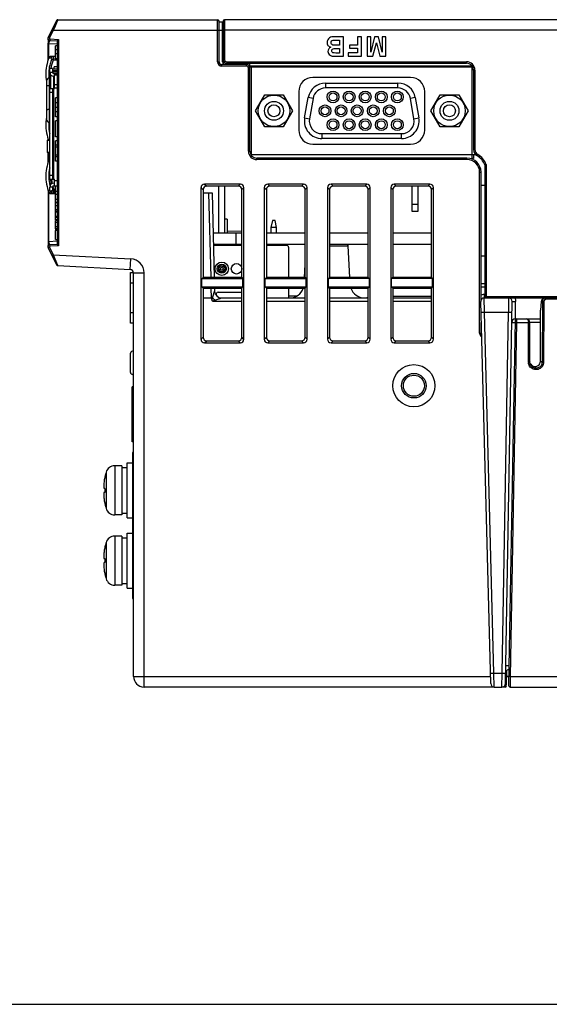
# Model space of a CAD drawing. Units: millimetres. Extents: x 285 to 860, y 229 to 920.
# Drawn here: x 440 to 516, y 229 to 370 of the extents above; entities that cross this region are included whole.
import ezdxf

# ---------------------------------------------------------------- set-up
doc = ezdxf.new("R2010")
doc.units = ezdxf.units.MM
doc.header["$LTSCALE"] = 6
doc.layers.get('0').update_dxf_attribs({"linetype": 'CONTINUOUS'})

msp = doc.modelspace()

# ---------------------------------------------------------------- linework, layer by layer
for p, q in [((445.38, 369.5), (444.17, 367.1)), ((445.36, 369.17), (445.06, 368.46)), ((445.55, 369.61), (445.36, 369.17)), ((445.55, 369.61), (468.3, 369.61)), ((468.3, 363.62), (468.3, 369.61)), ((468.5, 363.62), (468.5, 369.41)), ((468.5, 369.31), (469, 369.31)), ((469, 363.62), (469, 369.31)), ((469.09, 369.41), (469.09, 363.92)), ((469.29, 369.61), (469.29, 363.92)), ((647.58, 369.61), (469.29, 369.61)), ((444.9, 368.11), (444.35, 367.01)), ((444.9, 368.11), (444.73, 368.2)), ((445.06, 368.46), (444.9, 368.11)), ((444.9, 368.11), (468.5, 368.11)), ((468.5, 368.11), (469, 368.11)), ((647.16, 368.11), (469, 368.11)), ((469, 368.06), (469.09, 368.06)), ((469, 367.56), (469.09, 367.56)), ((444.14, 366.97), (444.14, 366.92)), ((444.14, 366.81), (444.15, 366.76)), ((444.15, 366.57), (444.16, 366.49)), ((444.16, 363.88), (444.16, 366.25)), ((444.35, 367.01), (444.17, 367.1)), ((444.27, 364.2), (444.27, 366.17)), ((445.43, 366.11), (444.27, 366.17)), ((444.44, 366.87), (444.43, 366.67)), ((444.43, 366.67), (445.43, 366.61)), ((444.44, 366.87), (445.63, 366.8)), ((445.23, 363.92), (445.23, 365.87)), ((445.43, 365.87), (445.23, 365.87)), ((445.43, 366.61), (445.63, 366.8)), ((445.43, 366.61), (445.43, 337.61)), ((445.63, 366.8), (445.63, 337.42)), ((469, 366.31), (469.09, 366.31)), ((469, 366.21), (469.09, 366.21)), ((485.12, 366.72), (485.64, 366.72)), ((485.64, 365.97), (485.19, 365.97)), ((486.2, 367.18), (485.26, 367.18)), ((485.64, 366.72), (485.64, 365.97)), ((486.2, 364.41), (486.2, 367.18)), ((487.06, 366.01), (487.06, 365.54)), ((488.23, 366.01), (487.06, 366.01)), ((488.23, 367.18), (488.23, 366.01)), ((488.79, 367.18), (488.23, 367.18)), ((488.79, 364.41), (488.79, 367.18)), ((489.57, 367.18), (489.57, 364.41)), ((490.09, 367.18), (489.57, 367.18)), ((490.64, 367.18), (490.09, 365)), ((490.09, 365), (490.09, 367.18)), ((490.41, 364.41), (490.9, 366.3)), ((491.18, 367.18), (490.64, 367.18)), ((490.9, 366.3), (491.4, 364.41)), ((491.72, 365), (491.18, 367.18)), ((491.72, 367.18), (491.72, 365)), ((492.24, 367.18), (491.72, 367.18)), ((492.24, 364.41), (492.24, 367.18)), ((445.43, 365.32), (445.23, 365.32)), ((445.43, 364.76), (445.23, 364.76)), ((469.09, 364.61), (469, 364.61)), ((485.27, 365.51), (485.64, 365.51)), ((485.64, 364.87), (485.32, 364.87)), ((485.64, 365.51), (485.64, 364.87)), ((486.88, 364.88), (486.88, 364.41)), ((488.23, 364.88), (486.88, 364.88)), ((487.06, 365.54), (488.23, 365.54)), ((488.23, 365.54), (488.23, 364.88)), ((444.27, 364.18), (444.19, 363.97)), ((444.27, 364.18), (444.35, 364.18)), ((444.42, 364.18), (444.44, 364.18)), ((445.23, 364.39), (444.54, 364.37)), ((444.89, 363.88), (445.43, 363.89)), ((445.04, 363.88), (445.43, 363.89)), ((445.43, 364.04), (445.23, 364.04)), ((445.43, 363.92), (445.23, 363.92)), ((468.3, 363.62), (468.5, 363.62)), ((468.9, 363.02), (468.9, 363.22)), ((472.39, 363.22), (468.9, 363.22)), ((469.29, 363.92), (469.09, 363.92)), ((469.59, 363.62), (469.59, 363.42)), ((469.59, 363.62), (503.74, 363.62)), ((469.59, 363.42), (503.74, 363.42)), ((472.39, 363.02), (472.39, 363.22)), ((472.89, 362.91), (472.89, 363.42)), ((485.09, 364.41), (486.2, 364.41)), ((486.88, 364.41), (488.79, 364.41)), ((489.57, 364.41), (490.41, 364.41)), ((491.4, 364.41), (492.24, 364.41)), ((503.74, 363.42), (503.74, 363.62)), ((444.34, 354.51), (444.34, 361.81)), ((444.5, 361.81), (444.34, 361.81)), ((444.39, 362.16), (444.39, 362.66)), ((444.79, 362.66), (444.39, 362.66)), ((444.39, 362.16), (444.79, 362.16)), ((444.49, 361.83), (444.49, 361.81)), ((444.49, 361.81), (444.49, 359.81)), ((444.79, 362.66), (444.79, 362.16)), ((444.79, 362.61), (445.43, 362.61)), ((444.79, 362.36), (445.43, 362.36)), ((444.79, 362.31), (445.43, 362.31)), ((444.79, 362.21), (445.43, 362.21)), ((444.99, 361.96), (445.43, 361.96)), ((445.02, 362.61), (445.02, 362.91)), ((445.43, 362.91), (445.02, 362.91)), ((445.02, 362.31), (445.02, 362.36)), ((445.09, 359.81), (445.09, 361.96)), ((445.09, 361.78), (445.43, 361.78)), ((472.39, 363.02), (468.9, 363.02)), ((472.69, 350.91), (472.69, 362.72)), ((472.69, 362.72), (472.89, 362.72)), ((504.55, 363.01), (472.8, 363.01)), ((472.8, 363.01), (504.55, 363.01)), ((472.85, 362.91), (504.61, 362.91)), ((472.89, 350.91), (472.89, 362.72)), ((473.09, 362.91), (473.09, 350.31)), ((474.08, 362.91), (474.08, 363.01)), ((474.82, 363.01), (474.82, 362.92)), ((474.88, 362.92), (502.74, 362.92)), ((475.57, 362.92), (475.57, 363.01)), ((476.62, 362.92), (476.62, 363.01)), ((477.07, 363.01), (477.07, 362.92)), ((477.82, 362.92), (477.82, 363.01)), ((478.66, 362.92), (478.66, 363.01)), ((479.16, 362.92), (479.16, 363.01)), ((479.96, 362.92), (479.96, 363.01)), ((480.46, 362.92), (480.46, 363.01)), ((483, 362.91), (483, 363.01)), ((483.29, 363.01), (483.29, 362.92)), ((483.89, 362.92), (483.89, 363.01)), ((484.43, 363.01), (484.43, 362.92)), ((485.03, 362.92), (485.03, 363.01)), ((485.58, 363.01), (485.58, 362.92)), ((486.18, 362.92), (486.18, 363.01)), ((486.72, 363.01), (486.72, 362.92)), ((487.32, 362.92), (487.32, 363.01)), ((487.87, 363.01), (487.87, 362.92)), ((488.47, 362.92), (488.47, 363.01)), ((489.01, 363.01), (489.01, 362.92)), ((489.61, 362.92), (489.61, 363.01)), ((490.09, 363.01), (490.09, 362.91)), ((490.16, 363.01), (490.16, 362.92)), ((490.76, 362.92), (490.76, 363.01)), ((491.3, 363.01), (491.3, 362.92)), ((491.9, 362.92), (491.9, 363.01)), ((492.45, 363.01), (492.45, 362.92)), ((493.05, 362.92), (493.05, 363.01)), ((493.59, 363.01), (493.59, 362.92)), ((494.19, 362.92), (494.19, 363.01)), ((495.99, 363.01), (495.99, 362.91)), ((496.79, 363.01), (496.79, 362.91)), ((499.81, 362.92), (499.81, 363.01)), ((500.56, 363.01), (500.56, 362.92)), ((502.06, 362.92), (502.06, 363.01)), ((502.81, 363.01), (502.81, 362.92)), ((504.54, 349.77), (504.54, 362.91)), ((504.74, 362.42), (504.74, 351.12)), ((504.74, 362.42), (504.94, 362.42)), ((504.94, 362.42), (504.94, 351.12)), ((443.92, 360.28), (443.92, 359.68)), ((443.94, 360.28), (443.92, 360.28)), ((443.94, 360.91), (443.94, 355.41)), ((444.99, 359.81), (444.99, 361.56)), ((445.09, 361.56), (444.99, 361.56)), ((445.43, 360.35), (445.09, 360.35)), ((495.78, 361.39), (481.85, 361.39)), ((483.66, 360.59), (483.66, 359.89)), ((483.66, 360.59), (493.97, 360.59)), ((493.97, 359.89), (493.97, 360.59)), ((443.94, 359.68), (443.92, 359.68)), ((444.34, 359.66), (444.39, 359.66)), ((444.39, 346.91), (444.39, 359.81)), ((444.39, 359.81), (445.09, 359.81)), ((444.39, 359.31), (444.79, 359.31)), ((444.79, 359.81), (444.79, 346.91)), ((444.99, 346.91), (444.99, 359.81)), ((445.09, 359.93), (445.43, 359.93)), ((473.67, 356.64), (475, 358.93)), ((475, 358.93), (477.65, 358.93)), ((477.65, 358.93), (478.97, 356.64)), ((479.85, 359.39), (479.85, 353.89)), ((493.97, 359.89), (483.66, 359.89)), ((497.78, 353.89), (497.78, 359.39)), ((498.66, 356.64), (499.99, 358.93)), ((499.99, 358.93), (502.64, 358.93)), ((502.64, 358.93), (503.96, 356.64)), ((445.23, 355.78), (445.23, 358.47)), ((445.43, 358.47), (445.23, 358.47)), ((445.43, 357.77), (445.23, 357.77)), ((480.69, 355.62), (481.2, 358.52)), ((481.89, 358.4), (481.2, 358.52)), ((481.89, 358.4), (481.38, 355.5)), ((496.43, 358.52), (495.74, 358.4)), ((496.25, 355.5), (495.74, 358.4)), ((496.43, 358.52), (496.94, 355.62)), ((443.92, 356.64), (443.92, 355.99)), ((443.92, 356.64), (443.94, 356.64)), ((444.39, 356.66), (444.34, 356.66)), ((445.43, 357.13), (445.23, 357.13)), ((445.43, 356.48), (445.23, 356.48)), ((475, 354.34), (473.67, 356.64)), ((478.97, 356.64), (477.65, 354.34)), ((499.99, 354.34), (498.66, 356.64)), ((503.96, 356.64), (502.64, 354.34)), ((443.94, 355.72), (443.89, 355.4)), ((443.92, 355.99), (443.94, 355.99)), ((444.26, 355.02), (444.26, 355.02)), ((445.43, 355.78), (445.23, 355.78)), ((445.23, 352.92), (445.23, 355.22)), ((445.43, 355.22), (445.23, 355.22)), ((480.69, 355.62), (481.38, 355.5)), ((496.25, 355.5), (496.94, 355.62)), ((444.34, 354.51), (444.39, 354.51)), ((477.65, 354.34), (475, 354.34)), ((483.15, 353.39), (483.15, 352.69)), ((483.15, 353.39), (494.48, 353.39)), ((494.48, 352.69), (494.48, 353.39)), ((502.64, 354.34), (499.99, 354.34)), ((444.04, 352.44), (444.04, 350.69)), ((444.04, 352.44), (444.39, 352.44)), ((444.16, 352.44), (444.16, 352.65)), ((445.43, 352.92), (445.23, 352.92)), ((445.23, 349.46), (445.23, 352.38)), ((445.43, 352.38), (445.23, 352.38)), ((481.85, 351.89), (495.78, 351.89)), ((494.48, 352.69), (483.15, 352.69)), ((444.39, 350.69), (444.04, 350.69)), ((444.16, 349.28), (444.16, 350.69)), ((444.27, 349.6), (444.27, 350.69)), ((445.43, 351.74), (445.23, 351.74)), ((445.43, 351.49), (445.23, 351.49)), ((472.69, 350.91), (472.89, 350.91)), ((504.74, 351.12), (504.94, 351.12)), ((505.22, 350.26), (505.33, 350.44)), ((444.27, 349.58), (444.35, 349.58)), ((444.35, 349.58), (444.39, 349.58)), ((445.43, 350.33), (445.23, 350.33)), ((445.43, 350.09), (445.23, 350.09)), ((445.43, 349.46), (445.23, 349.46)), ((473.03, 350.41), (505.03, 350.41)), ((473.89, 349.71), (473.89, 349.91)), ((503.8, 349.91), (473.89, 349.91)), ((503.8, 349.71), (473.89, 349.71)), ((503.8, 349.71), (503.8, 349.91)), ((504.74, 349.87), (504.54, 349.87)), ((504.74, 350.41), (504.74, 349.87)), ((505.6, 325.01), (505.6, 347.91)), ((505.6, 347.91), (505.8, 347.91)), ((505.8, 329.5), (505.8, 347.91)), ((506.34, 348.95), (506.34, 330.21)), ((506.54, 348.99), (506.54, 330.01)), ((444.79, 347.41), (444.39, 347.41)), ((444.39, 346.91), (445.09, 346.91)), ((444.99, 346.36), (445.09, 346.36)), ((445.09, 345.96), (445.09, 346.91)), ((445.43, 346.66), (445.09, 346.66)), ((466.43, 346.21), (466.74, 345.91)), ((471.53, 346.21), (466.43, 346.21)), ((444.37, 345.05), (444.27, 345.05)), ((444.27, 338.05), (444.27, 345.03)), ((444.41, 345.05), (444.37, 345.05)), ((444.39, 345.26), (444.39, 345.76)), ((444.79, 345.76), (444.39, 345.76)), ((444.39, 345.26), (444.79, 345.26)), ((444.42, 345.05), (444.41, 345.05)), ((444.54, 344.86), (445.22, 344.84)), ((444.66, 345.26), (444.67, 345.26)), ((444.79, 345.76), (444.79, 345.26)), ((445.23, 345.34), (444.89, 345.35)), ((444.99, 345.96), (445.43, 345.96)), ((445.23, 345.34), (445.04, 345.35)), ((445.23, 345.14), (445.23, 345.96)), ((445.43, 345.14), (445.23, 345.14)), ((445.23, 344.8), (445.23, 345.08)), ((465.93, 345.72), (465.93, 324.11)), ((465.93, 345.72), (466.24, 345.42)), ((466.24, 345.42), (466.24, 332.91)), ((466.24, 344.96), (467.5, 344.96)), ((471.24, 345.91), (466.74, 345.91)), ((467, 344.96), (467.32, 332.91)), ((467.5, 344.96), (467.82, 332.91)), ((468.49, 339.21), (468.49, 345.91)), ((469.29, 345.91), (469.29, 339.21)), ((471.53, 346.21), (471.24, 345.91)), ((472.03, 345.71), (471.74, 345.42)), ((471.74, 332.91), (471.74, 345.42)), ((472.03, 324.11), (472.03, 345.71)), ((474.94, 345.71), (474.94, 324.11)), ((474.94, 345.71), (475.24, 345.42)), ((475.24, 345.42), (475.24, 332.91)), ((475.43, 346.21), (475.74, 345.91)), ((480.53, 346.21), (475.43, 346.21)), ((480.24, 345.91), (475.74, 345.91)), ((480.53, 346.21), (480.24, 345.91)), ((481.03, 345.71), (480.74, 345.42)), ((480.74, 332.91), (480.74, 345.42)), ((481.03, 324.12), (481.03, 345.71)), ((483.94, 345.71), (483.94, 324.12)), ((483.94, 345.71), (484.24, 345.42)), ((484.24, 345.42), (484.24, 332.91)), ((484.44, 346.2), (484.74, 345.91)), ((489.53, 346.2), (484.44, 346.2)), ((489.24, 345.91), (484.74, 345.91)), ((489.53, 346.2), (489.24, 345.91)), ((490.02, 345.71), (489.74, 345.42)), ((489.74, 332.91), (489.74, 345.42)), ((490.02, 324.12), (490.02, 345.71)), ((492.95, 345.71), (492.95, 324.12)), ((492.95, 345.71), (493.24, 345.42)), ((493.24, 345.42), (493.24, 332.91)), ((493.44, 346.2), (493.74, 345.91)), ((498.52, 346.2), (493.44, 346.2)), ((498.24, 345.91), (493.74, 345.91)), ((495.99, 342.32), (495.99, 345.91)), ((496.79, 345.91), (496.79, 342.32)), ((498.52, 346.2), (498.24, 345.91)), ((499.02, 345.7), (498.74, 345.42)), ((498.74, 332.91), (498.74, 345.42)), ((499.02, 324.12), (499.02, 345.7)), ((506.34, 346.01), (505.8, 346.01)), ((445.23, 343.13), (445.23, 344.74)), ((445.43, 344.74), (445.23, 344.74)), ((445.43, 344.02), (445.23, 344.02)), ((445.43, 343.6), (445.23, 343.6)), ((445.43, 343.54), (445.23, 343.54)), ((445.23, 341.14), (445.23, 343.12)), ((445.43, 343.12), (445.23, 343.12)), ((445.43, 342.53), (445.23, 342.53)), ((445.43, 342.33), (445.23, 342.33)), ((445.43, 342.19), (445.23, 342.19)), ((496.79, 343.31), (495.99, 343.31)), ((496.79, 342.31), (495.99, 342.31)), ((445.43, 341.1), (445.22, 341.1)), ((445.43, 341.59), (445.23, 341.59)), ((445.43, 341.46), (445.23, 341.46)), ((445.43, 341.14), (445.23, 341.14)), ((445.23, 339.82), (445.23, 341.03)), ((445.43, 341.03), (445.23, 341.03)), ((445.43, 340.72), (445.23, 340.72)), ((469.64, 341.21), (469.29, 341.21)), ((469.64, 341.21), (469.68, 339.21)), ((476.09, 341.01), (475.89, 340.01)), ((476.49, 341.01), (476.09, 341.01)), ((476.69, 340.01), (476.49, 341.01)), ((445.43, 340.13), (445.23, 340.13)), ((445.43, 339.82), (445.23, 339.82)), ((445.23, 338.3), (445.23, 339.62)), ((445.43, 339.62), (445.23, 339.62)), ((445.43, 339.61), (445.23, 339.61)), ((445.27, 339.62), (445.27, 339.82)), ((445.43, 339.79), (445.27, 339.79)), ((471.74, 339.21), (467.65, 339.21)), ((471.74, 339.48), (469.67, 339.51)), ((470.89, 339.21), (470.89, 337.61)), ((480.74, 339.21), (475.24, 339.21)), ((475.89, 340.01), (475.89, 339.21)), ((476.69, 340.01), (475.89, 340.01)), ((476.69, 339.21), (476.69, 340.01)), ((489.74, 339.21), (484.24, 339.21)), ((498.74, 339.21), (493.24, 339.21)), ((444.27, 338.05), (445.43, 338.11)), ((445.23, 338.3), (445.43, 338.3)), ((444.15, 337.53), (444.15, 337.47)), ((444.35, 337.22), (444.17, 337.13)), ((444.17, 337.13), (445.38, 334.72)), ((444.35, 337.22), (444.89, 336.14)), ((445.43, 337.61), (444.43, 337.56)), ((444.44, 337.36), (444.43, 337.56)), ((445.63, 337.42), (444.44, 337.36)), ((445.43, 337.61), (445.63, 337.42)), ((471.74, 337.61), (467.69, 337.61)), ((467.69, 337.51), (471.74, 337.51)), ((467.92, 337.61), (467.92, 337.51)), ((469.67, 337.61), (469.67, 337.51)), ((480.74, 337.61), (475.24, 337.61)), ((475.24, 337.51), (478.09, 337.51)), ((475.89, 337.61), (475.89, 337.51)), ((476.69, 337.51), (476.69, 337.61)), ((478.39, 337.21), (478.39, 332.91)), ((489.74, 337.61), (484.24, 337.61)), ((484.24, 337.42), (486.9, 337.42)), ((487.14, 332.91), (486.9, 337.42)), ((498.74, 337.61), (493.24, 337.61)), ((444.89, 336.14), (444.71, 336.05)), ((444.89, 336.14), (455.94, 335.57)), ((444.89, 336.14), (445.04, 335.8)), ((445.04, 335.8), (445.37, 335.02)), ((445.37, 335.02), (445.55, 334.61)), ((455.86, 334.07), (455.94, 335.57)), ((505.8, 336.01), (506.34, 336.01)), ((445.55, 334.61), (455.86, 334.07)), ((455.89, 326.41), (455.89, 333.61)), ((455.89, 333.61), (456.33, 333.61)), ((480.65, 332.92), (480.74, 334.75)), ((456.33, 276.11), (456.33, 333.57)), ((456.33, 333.57), (457.83, 333.57)), ((457.83, 274.61), (457.83, 333.57)), ((466.24, 332.91), (466.06, 332.74)), ((466.06, 331.59), (466.06, 332.74)), ((471.91, 332.74), (466.06, 332.74)), ((471.74, 332.91), (466.24, 332.91)), ((471.74, 332.91), (471.91, 332.74)), ((471.91, 331.59), (471.91, 332.74)), ((475.24, 332.91), (475.06, 332.74)), ((475.06, 331.59), (475.06, 332.74)), ((480.91, 332.74), (475.06, 332.74)), ((480.74, 332.91), (475.24, 332.91)), ((480.74, 332.91), (480.91, 332.74)), ((480.91, 331.58), (480.91, 332.74)), ((484.24, 332.91), (484.07, 332.74)), ((489.9, 332.75), (484.07, 332.74)), ((484.07, 331.58), (484.07, 332.74)), ((489.74, 332.91), (484.24, 332.91)), ((489.74, 332.91), (489.9, 332.75)), ((489.9, 331.58), (489.9, 332.75)), ((493.24, 332.91), (493.07, 332.75)), ((493.07, 331.58), (493.07, 332.75)), ((498.9, 332.75), (493.07, 332.75)), ((498.74, 332.91), (493.24, 332.91)), ((498.74, 332.91), (498.9, 332.75)), ((498.9, 331.58), (498.9, 332.75)), ((456.33, 332.11), (455.89, 332.11)), ((466.24, 331.41), (466.06, 331.59)), ((466.06, 331.59), (471.91, 331.59)), ((466.24, 331.41), (466.24, 324.41)), ((466.24, 331.41), (471.74, 331.41)), ((467.35, 331.41), (467.39, 330.01)), ((467.85, 331.41), (467.87, 330.99)), ((468.39, 330.82), (471.74, 330.82)), ((471.74, 331.41), (471.91, 331.59)), ((471.74, 324.41), (471.74, 331.41)), ((475.24, 331.41), (475.06, 331.59)), ((475.06, 331.59), (480.91, 331.58)), ((475.24, 331.41), (475.24, 324.41)), ((475.24, 331.41), (480.74, 331.41)), ((478.39, 331.41), (478.39, 330.01)), ((480.74, 331.41), (480.91, 331.58)), ((480.74, 324.41), (480.74, 331.41)), ((484.24, 331.41), (484.07, 331.58)), ((484.07, 331.58), (489.9, 331.58)), ((484.24, 331.41), (484.24, 324.41)), ((484.24, 331.41), (489.74, 331.41)), ((489.74, 331.41), (489.9, 331.58)), ((489.74, 324.41), (489.74, 331.41)), ((493.24, 331.41), (493.07, 331.58)), ((493.07, 331.58), (498.9, 331.58)), ((493.24, 331.41), (493.24, 324.41)), ((493.24, 331.41), (498.74, 331.41)), ((498.74, 331.41), (498.9, 331.58)), ((498.74, 324.41), (498.74, 331.41)), ((506.34, 332.01), (505.8, 332.01)), ((506.34, 331.52), (505.8, 331.52)), ((466.24, 330.01), (467.39, 330.01)), ((471.74, 329.5), (467.64, 329.5)), ((468.1, 330.43), (468.13, 330.34)), ((468.87, 330.01), (471.74, 330.01)), ((475.24, 330.01), (480.74, 330.01)), ((480.74, 329.5), (475.24, 329.5)), ((478.39, 330.29), (479.6, 330.29)), ((484.24, 330.01), (489.74, 330.01)), ((489.74, 329.5), (484.24, 329.5)), ((498.74, 330.21), (493.24, 330.21)), ((493.24, 330.01), (498.74, 330.01)), ((498.74, 329.5), (493.24, 329.5)), ((507.18, 275.1), (505.75, 329.5)), ((506.25, 330.5), (506.25, 330.01)), ((506.34, 330.5), (506.25, 330.5)), ((506.25, 330.01), (651.89, 330.01)), ((506.29, 327.98), (506.25, 330.01)), ((506.34, 330.21), (527.39, 330.21)), ((509.28, 275.1), (510.23, 329.5)), ((509.73, 330.01), (509.71, 327.98)), ((510.69, 327.01), (510.73, 329.5)), ((514.38, 329.51), (514.26, 328.25)), ((514.53, 329.51), (514.38, 329.51)), ((514.53, 329.51), (514.51, 320.87)), ((514.73, 329.51), (514.71, 320.87)), ((515.03, 329.81), (515.03, 330.01)), ((527.45, 329.81), (515.03, 329.81)), ((514.26, 321), (514.26, 328.25)), ((455.89, 327.91), (456.33, 327.91)), ((507.64, 276.58), (506.29, 327.98)), ((506.29, 327.98), (509.71, 327.98)), ((508.81, 276.58), (509.71, 327.98)), ((510.64, 326.82), (509.73, 274.82)), ((510.68, 327.01), (510.68, 326.94)), ((510.68, 327.01), (514.26, 327.01)), ((510.84, 327.01), (510.83, 326.56)), ((456.33, 326.41), (455.89, 326.41)), ((505.8, 325.01), (505.8, 326.52)), ((510.83, 326.5), (509.95, 276.09)), ((510.83, 326.56), (510.83, 326.5)), ((510.83, 326.5), (512.54, 326.5)), ((512.54, 320.88), (512.54, 326.5)), ((514.26, 326.52), (512.74, 326.52)), ((512.74, 320.88), (512.74, 326.51)), ((465.93, 324.11), (466.24, 324.41)), ((466.43, 323.61), (466.74, 323.91)), ((466.74, 323.91), (471.24, 323.91)), ((471.53, 323.62), (471.24, 323.91)), ((472.03, 324.11), (471.74, 324.41)), ((474.94, 324.11), (475.24, 324.41)), ((475.43, 323.62), (475.74, 323.91)), ((475.74, 323.91), (480.24, 323.91)), ((480.53, 323.62), (480.24, 323.91)), ((481.03, 324.12), (480.74, 324.41)), ((483.94, 324.12), (484.24, 324.41)), ((484.44, 323.62), (484.74, 323.91)), ((484.74, 323.91), (489.24, 323.91)), ((489.53, 323.62), (489.24, 323.91)), ((490.02, 324.12), (489.74, 324.41)), ((492.95, 324.12), (493.24, 324.41)), ((493.44, 323.63), (493.74, 323.91)), ((493.74, 323.91), (498.24, 323.91)), ((498.52, 323.63), (498.24, 323.91)), ((499.02, 324.12), (498.74, 324.41)), ((505.6, 325.01), (505.8, 325.01)), ((456.09, 322.41), (456.33, 322.5)), ((466.43, 323.61), (471.53, 323.62)), ((475.43, 323.62), (480.53, 323.62)), ((484.44, 323.62), (489.53, 323.62)), ((493.44, 323.63), (498.52, 323.63)), ((455.89, 319.41), (455.89, 322.13)), ((514.26, 321), (514.51, 320.87)), ((456.33, 319.11), (456.19, 319.11)), ((456.13, 309.54), (456.13, 317.33)), ((456.33, 317.33), (456.13, 317.33)), ((456.33, 317.27), (456.13, 317.27)), ((456.33, 317.1), (456.13, 317.1)), ((456.33, 316.84), (456.13, 316.84)), ((456.33, 316.48), (456.13, 316.48)), ((456.33, 316.05), (456.13, 316.05)), ((456.33, 315.56), (456.13, 315.56)), ((456.33, 315.02), (456.13, 315.02)), ((456.33, 314.43), (456.13, 314.43)), ((456.33, 313.85), (456.13, 313.85)), ((456.33, 313.3), (456.13, 313.3)), ((456.33, 312.81), (456.13, 312.81)), ((456.33, 312.38), (456.13, 312.38)), ((456.33, 312.03), (456.13, 312.03)), ((456.33, 311.76), (456.13, 311.76)), ((456.33, 311.59), (456.13, 311.59)), ((456.33, 311.53), (456.13, 311.53)), ((456.33, 311.26), (456.13, 311.26)), ((456.33, 310.66), (456.13, 310.66)), ((456.33, 310.52), (456.13, 310.52)), ((456.33, 310.09), (456.13, 310.09)), ((456.33, 309.54), (456.13, 309.54)), ((456.19, 308.01), (456.19, 287.21)), ((456.33, 308.01), (456.19, 308.01)), ((453.66, 306.11), (453.66, 299.11)), ((454.64, 306.11), (453.66, 306.11)), ((454.64, 306.11), (454.64, 299.11)), ((454.64, 305.86), (455.44, 305.86)), ((455.44, 298.71), (455.44, 306.51)), ((455.44, 306.51), (456.19, 306.51)), ((452.25, 304.55), (452.26, 304.55)), ((452.42, 305.19), (452.42, 300.04)), ((452.14, 302.91), (452.17, 302.9)), ((452.17, 302.9), (452.23, 302.9)), ((452.23, 302.9), (452.26, 302.9)), ((452.26, 302.9), (452.26, 302.9)), ((452.17, 302.32), (452.14, 302.32)), ((452.2, 302.33), (452.17, 302.32)), ((452.23, 302.33), (452.2, 302.33)), ((452.2, 302.33), (452.2, 302.33)), ((452.26, 302.33), (452.23, 302.33)), ((452.26, 302.33), (452.26, 302.33)), ((452.26, 300.68), (452.25, 300.67)), ((454.64, 299.11), (453.66, 299.11)), ((454.64, 299.36), (455.44, 299.36)), ((455.44, 298.71), (456.19, 298.71)), ((453.66, 296.11), (453.66, 289.11)), ((454.64, 296.11), (453.66, 296.11)), ((454.64, 296.11), (454.64, 289.11)), ((454.64, 295.86), (455.44, 295.86)), ((455.44, 288.71), (455.44, 296.51)), ((455.44, 296.51), (456.19, 296.51)), ((452.25, 294.55), (452.26, 294.55)), ((452.42, 295.19), (452.42, 290.04)), ((452.14, 292.91), (452.17, 292.9)), ((452.17, 292.32), (452.14, 292.32)), ((452.17, 292.9), (452.23, 292.9)), ((452.2, 292.33), (452.17, 292.32)), ((452.23, 292.33), (452.2, 292.33)), ((452.2, 292.33), (452.2, 292.33)), ((452.23, 292.9), (452.26, 292.9)), ((452.26, 292.33), (452.23, 292.33)), ((452.26, 292.9), (452.26, 292.9)), ((452.26, 292.33), (452.26, 292.33)), ((452.26, 290.68), (452.25, 290.67)), ((454.64, 289.11), (453.66, 289.11)), ((454.64, 289.36), (455.44, 289.36)), ((455.44, 288.71), (456.19, 288.71)), ((456.19, 287.7), (456.33, 287.7)), ((456.19, 287.21), (456.33, 287.21)), ((507.64, 276.58), (508.81, 276.58)), ((507.68, 274.61), (507.64, 276.58)), ((508.78, 274.61), (508.81, 276.58)), ((509.43, 274.81), (509.47, 276.98)), ((456.33, 276.11), (507.15, 276.11)), ((509.23, 274.61), (509.23, 274.9)), ((509.3, 276.11), (509.45, 276.11)), ((509.75, 276.11), (509.45, 276.11)), ((509.94, 275.38), (509.93, 274.61)), ((509.95, 275.63), (509.94, 275.38)), ((509.95, 276.09), (572.41, 276.09)), ((509.95, 276.09), (509.95, 275.93)), ((509.95, 275.93), (509.95, 275.63)), ((507.68, 274.61), (457.83, 274.61)), ((507.68, 274.61), (508.78, 274.61)), ((509.23, 274.61), (508.78, 274.61)), ((509.93, 274.61), (651.89, 274.61)), ((285.35, 229.45), (860.08, 229.45))]:
    msp.add_line(p, q)
for points in [[(444.14, 366.92), (444.14, 366.89), (444.14, 366.86), (444.14, 366.81)], [(444.15, 366.76), (444.15, 366.7), (444.15, 366.57)], [(444.16, 366.49), (444.16, 366.42), (444.16, 366.34), (444.16, 366.25)], [(444.19, 363.97), (444.09, 363.66), (444.01, 363.34), (443.94, 363.02), (443.89, 362.7), (443.86, 362.39), (443.84, 362.07), (443.84, 361.75), (443.86, 361.44), (443.89, 361.12), (443.94, 360.8)], [(444.28, 364.21), (444.27, 364.18), (444.27, 364.18)], [(444.46, 364.36), (444.43, 364.35), (444.41, 364.34), (444.39, 364.32), (444.36, 364.31), (444.34, 364.29), (444.33, 364.27), (444.31, 364.25), (444.29, 364.23), (444.28, 364.21)], [(444.54, 364.37), (444.51, 364.37), (444.49, 364.36), (444.46, 364.36)], [(443.89, 355.4), (443.86, 355.09), (443.84, 354.77), (443.84, 354.45), (443.86, 354.14), (443.89, 353.82), (443.94, 353.5), (444.01, 353.18), (444.09, 352.87), (444.19, 352.55), (444.23, 352.44)], [(444.27, 349.58), (444.19, 349.37), (444.09, 349.06), (444.01, 348.74), (443.94, 348.42), (443.89, 348.1), (443.86, 347.79), (443.84, 347.47), (443.84, 347.15), (443.86, 346.84), (443.89, 346.52), (443.94, 346.2), (444.01, 345.88), (444.09, 345.57), (444.19, 345.25), (444.27, 345.05)], [(444.39, 349.73), (444.39, 349.72), (444.36, 349.71), (444.34, 349.69), (444.33, 349.67), (444.31, 349.65), (444.29, 349.63), (444.28, 349.61), (444.27, 349.58), (444.27, 349.58)], [(444.16, 345.35), (444.16, 337.97), (444.16, 337.89)], [(444.27, 345.05), (444.27, 345.04), (444.28, 345.02), (444.29, 345), (444.31, 344.98), (444.33, 344.95), (444.34, 344.94), (444.36, 344.92), (444.39, 344.9), (444.41, 344.89), (444.43, 344.88), (444.46, 344.87), (444.49, 344.86), (444.51, 344.86), (444.54, 344.86)], [(444.16, 337.89), (444.16, 337.81), (444.16, 337.73)], [(444.15, 337.47), (444.14, 337.42), (444.14, 337.37), (444.14, 337.33), (444.14, 337.3), (444.14, 337.28), (444.14, 337.26)], [(444.16, 337.73), (444.15, 337.66), (444.15, 337.53)]]:
    msp.add_lwpolyline(points)
for centre, radius in [((476.32, 356.64), 2.25), ((484.73, 358.62), 0.837), ((484.73, 358.62), 0.562), ((487.02, 358.62), 0.837), ((487.02, 358.62), 0.562), ((489.31, 358.62), 0.837), ((489.31, 358.62), 0.562), ((491.6, 358.62), 0.837), ((491.6, 358.62), 0.562), ((493.89, 358.62), 0.837), ((493.89, 358.62), 0.562), ((501.31, 356.64), 2.25), ((476.32, 356.64), 1.35), ((476.32, 356.64), 0.85), ((483.59, 356.64), 0.837), ((485.88, 356.64), 0.837), ((488.17, 356.64), 0.837), ((490.46, 356.64), 0.837), ((492.75, 356.64), 0.837), ((501.31, 356.64), 1.35), ((501.31, 356.64), 0.85), ((483.59, 356.64), 0.562), ((485.88, 356.64), 0.562), ((488.17, 356.64), 0.562), ((490.46, 356.64), 0.562), ((492.75, 356.64), 0.562), ((484.73, 354.66), 0.837), ((484.73, 354.66), 0.562), ((487.02, 354.66), 0.837), ((487.02, 354.66), 0.562), ((489.31, 354.66), 0.837), ((489.31, 354.66), 0.562), ((491.6, 354.66), 0.837), ((491.6, 354.66), 0.562), ((493.89, 354.66), 0.837), ((493.89, 354.66), 0.562), ((468.89, 334.16), 0.95), ((468.89, 334.16), 0.65), ((468.89, 334.16), 0.47), ((468.89, 334.16), 0.415), ((468.89, 334.16), 0.215), ((470.99, 334.16), 0.75), ((496.24, 317.51), 3), ((496.24, 317.51), 1.75), ((496.24, 317.51), 1.5)]:
    msp.add_circle(centre, radius)
for centre, radius, start, end in [((445.55, 369.41), 0.2, 90, 153.4349), ((468.3, 369.41), 0.2, 0, 90), ((469.29, 369.41), 0.2, 90, 180), ((444.44, 366.97), 0.3, 153.4349, 267), ((444.44, 366.97), 0.1, 153.4349, 267), ((444.65, 335.84), 28.34, 90.4706, 90.5979), ((449.52, 361.93), 5.03, 157.1881, 171.5848), ((444.84, 364.16), 0.216, 91.5452, 101.9493), ((468.9, 363.62), 0.6, 180, 270), ((468.9, 363.62), 0.4, 180, 270), ((469.4, 363.62), 0.4, 180, 247.5), ((469.59, 363.92), 0.5, 180, 270), ((469.59, 363.92), 0.3, 180, 270), ((472.39, 362.72), 0.5, 0, 90), ((503.74, 362.42), 1.2, 0, 90), ((503.74, 362.42), 1, 0, 90), ((444.99, 362.16), 0.6, 180, 270), ((444.99, 362.16), 0.2, 180, 270), ((472.39, 362.72), 0.3, 0, 90), ((444.34, 360.91), 0.4, 90, 180), ((481.85, 359.39), 2, 90, 180), ((483.66, 358.09), 2.5, 90, 170), ((493.97, 358.09), 2.5, 10, 90), ((495.78, 359.39), 2, 0, 90), ((483.66, 358.09), 1.8, 90, 170), ((493.97, 358.09), 1.8, 10, 90), ((444.34, 355.41), 0.4, 180, 270), ((483.15, 355.19), 2.5, 170, 270), ((483.15, 355.19), 1.8, 170, 270), ((494.48, 355.19), 2.5, 270, 10), ((494.48, 355.19), 1.8, 270, 10), ((481.85, 353.89), 2, 180, 270), ((495.78, 353.89), 2, 270, 0), ((473.89, 350.91), 1.2, 180, 270), ((473.89, 350.91), 1, 180, 270), ((505.74, 351.12), 1, 180, 238.7517), ((505.74, 351.12), 0.8, 180, 238.7517), ((503.8, 347.91), 2.95, 21.4697, 58.7517), ((503.8, 347.91), 2, 0, 90), ((503.8, 347.91), 1.8, 0, 90), ((503.8, 347.91), 2.75, 22.2463, 58.7517), ((511.99, 320.25), 29.25, 100.7261, 101.1251), ((444.99, 345.76), 0.6, 90, 180), ((449.54, 347.3), 5.05, 184.3984, 192.2756), ((449.7, 347.3), 5.06, 184.4016, 191.3113), ((444.57, 362.42), 17.37, 269.4946, 269.6142), ((447.39, 339.03), 6.79, 113.4552, 113.626), ((444.99, 345.76), 0.2, 90, 180), ((449.56, 347.31), 5.06, 199.8043, 202.8003), ((455.55, 320), 27.5, 112.8143, 113.0323), ((444.84, 345.07), 0.216, 258.0444, 268.4536), ((449.68, 347.3), 5.04, 196.1904, 197.462), ((449.7, 347.31), 5.06, 197.4652, 202.8008), ((445.23, 338.1), 0.96, 182.6214, 184.6229), ((444.44, 337.26), 0.3, 93, 206.5651), ((444.44, 337.26), 0.1, 93, 206.5651), ((469.58, 337.41), 0.2, 90, 149.9291), ((475.2, 337.41), 0.2, 30.0709, 78.4937), ((478.09, 337.21), 0.3, 0, 90), ((486.7, 337.41), 0.2, 3, 90), ((455.83, 333.57), 2, 0, 87), ((445.56, 334.81), 0.2, 206.5651, 267), ((455.83, 333.57), 0.5, 0, 87), ((468.87, 331.01), 1, 181.5, 270.0052), ((468.39, 330.52), 0.3, 90, 197), ((478.59, 332.01), 2, 270, 342.5193), ((489.19, 332.01), 2, 197.4807, 270), ((470.14, 332.54), 3.6, 224.465, 232.2453), ((506.25, 329.51), 0.5, 90, 181.5), ((506.26, 329.5), 1.01, 99.7732, 117.2521), ((506.25, 329.5), 1, 90.0105, 99.7023), ((506.54, 330.21), 0.2, 180, 190.1172), ((509.73, 329.51), 0.5, 359, 90), ((515.03, 329.51), 0.501, 119.1226, 174.6485), ((515.03, 329.51), 0.498, 174.6489, 179.9194), ((510.68, 326.51), 0.5, 89.0174, 179), ((510.84, 326.81), 0.2, 90, 179), ((512.24, 326.51), 0.5, 0, 90), ((506.3, 325.01), 0.7, 180, 234.2471), ((506.3, 325.01), 0.5, 180, 213.3925), ((456.19, 322.13), 0.3, 110, 180), ((513.63, 320.88), 1.08, 180.0053, 186.2373), ((513.63, 320.89), 0.894, 220.0563, 232.4992), ((456.19, 319.41), 0.3, 180, 270), ((453.66, 304.81), 1.3, 90, 163.3985), ((461.06, 302.61), 9.02, 167.5888, 171.4248), ((461.04, 302.61), 9, 163.3985, 167.5505), ((458.9, 302.93), 6.83, 171.7585, 172.4016), ((461.06, 302.61), 9.02, 171.4253, 171.7587), ((462.08, 302.61), 9.83, 178.3459, 181.6541), ((458.9, 302.3), 6.83, 187.5984, 188.2415), ((461.06, 302.61), 9.02, 188.2413, 188.5747), ((461.06, 302.61), 9.02, 188.5752, 192.4112), ((461.04, 302.61), 9, 192.4495, 196.6015), ((453.66, 300.41), 1.3, 196.6015, 270), ((453.66, 294.81), 1.3, 90, 163.3985), ((461.06, 292.61), 9.02, 167.5888, 171.4248), ((461.04, 292.61), 9, 163.3985, 167.5505), ((458.9, 292.93), 6.83, 171.7585, 172.4016), ((461.06, 292.61), 9.02, 171.4253, 171.7587), ((462.08, 292.61), 9.83, 178.3459, 181.6541), ((458.9, 292.3), 6.83, 187.5984, 188.2415), ((461.06, 292.61), 9.02, 188.2413, 188.5747), ((461.06, 292.61), 9.02, 188.5752, 192.4112), ((461.04, 292.61), 9, 192.4495, 196.6015), ((453.66, 290.41), 1.3, 196.6015, 270), ((509.81, 276.61), 0.5, 94.4979, 159.2211), ((457.83, 276.11), 1.5, 180, 270), ((507.68, 275.11), 0.5, 181.5035, 270.0001), ((508.78, 275.11), 0.5, 269.9998, 358.9886), ((509.23, 274.81), 0.2, 270, 359), ((509.93, 274.81), 0.2, 179, 270)]:
    msp.add_arc(centre, radius, start, end)
for centre, major_axis, ratio, start_param, end_param in [((466.44, 345.71), (0.364, -0.354), 0.984828, 2.349397, 3.90534), ((466.74, 345.41), (-0.359, 0.359), 0.985257, -0.777767, 0.778177), ((471.24, 345.41), (0.359, 0.359), 0.985257, -0.778177, 0.777767), ((471.53, 345.71), (0.353, 0.364), 0.985673, -0.792606, 0.763337), ((475.44, 345.71), (0.364, -0.354), 0.984828, 2.349397, 3.90534), ((475.74, 345.41), (-0.359, 0.359), 0.985257, -0.777767, 0.778177), ((480.24, 345.41), (0.359, 0.359), 0.985257, -0.778177, 0.777767), ((480.52, 345.7), (0.353, 0.364), 0.985673, -0.792606, 0.763337), ((484.45, 345.7), (0.364, -0.354), 0.984828, 2.349397, 3.90534), ((484.74, 345.41), (-0.359, 0.359), 0.985257, -0.777767, 0.778177), ((489.24, 345.41), (0.359, 0.359), 0.985257, -0.778177, 0.777767), ((489.52, 345.7), (0.353, 0.364), 0.985673, -0.792606, 0.763337), ((493.45, 345.7), (0.364, -0.354), 0.984828, 2.349397, 3.90534), ((493.74, 345.41), (-0.359, 0.359), 0.985257, -0.777767, 0.778177), ((498.24, 345.41), (0.359, 0.359), 0.985257, -0.778177, 0.777767), ((498.51, 345.7), (0.353, 0.364), 0.985673, -0.792606, 0.763337), ((488.82, 330.21), (1.27, 0), 0.157894, -0.976948, -0.761579), ((514.88, 329.51), (0.394, 0.347), 0.91209, 0.803163, 2.37396), ((466.44, 324.12), (0.364, 0.354), 0.984828, 2.377845, 3.933789), ((466.74, 324.42), (0.359, 0.359), 0.985257, -3.91977, -2.363826), ((471.24, 324.42), (-0.359, 0.359), 0.985257, -3.919359, -2.363416), ((471.53, 324.12), (-0.353, 0.364), 0.985673, -3.90493, -2.348987), ((475.44, 324.12), (0.364, 0.354), 0.984828, 2.377845, 3.933789), ((475.74, 324.42), (0.359, 0.359), 0.985257, -3.91977, -2.363826), ((480.24, 324.42), (-0.359, 0.359), 0.985257, -3.919359, -2.363416), ((480.52, 324.12), (-0.353, 0.364), 0.985673, -3.90493, -2.348987), ((484.45, 324.13), (0.364, 0.354), 0.984828, 2.377845, 3.933789), ((484.74, 324.42), (0.359, 0.359), 0.985257, -3.91977, -2.363826), ((489.24, 324.42), (-0.359, 0.359), 0.985257, -3.919359, -2.363416), ((489.52, 324.13), (-0.353, 0.364), 0.985673, -3.90493, -2.348987), ((493.45, 324.13), (0.364, 0.354), 0.984828, 2.377845, 3.933789), ((493.74, 324.42), (0.359, 0.359), 0.985257, -3.91977, -2.363826), ((498.24, 324.42), (-0.359, 0.359), 0.985257, -3.919359, -2.363416), ((498.51, 324.13), (-0.353, 0.364), 0.985673, -3.90493, -2.348987)]:
    msp.add_ellipse(centre, major_axis=major_axis, ratio=ratio, start_param=start_param, end_param=end_param)
for points, knots in [([(444.16, 366.22), (444.16, 366.21), (444.22, 366.19), (444.25, 366.18), (444.27, 366.17)], [0, 0, 0, 0, 0.321432, 1, 1, 1, 1]), ([(444.3, 366.36), (444.3, 366.37), (444.31, 366.43), (444.33, 366.48), (444.34, 366.52)], [0, 0, 0, 0, 0.272686, 1, 1, 1, 1]), ([(444.34, 366.52), (444.36, 366.56), (444.38, 366.6), (444.41, 366.67), (444.43, 366.67)], [0, 0, 0, 0, 0.689155, 1, 1, 1, 1]), ([(484.58, 367.17), (484.45, 367.15), (484.19, 367.07), (483.94, 366.76), (483.84, 366.36), (483.97, 365.92), (484.25, 365.75), (484.4, 365.71)], [0, 0, 0, 0, 0.193719, 0.375905, 0.560271, 0.774516, 1, 1, 1, 1]), ([(485.19, 365.97), (485.08, 365.97), (484.92, 365.97), (484.71, 365.99), (484.59, 366.06), (484.48, 366.16), (484.43, 366.36), (484.5, 366.61), (484.66, 366.68), (484.74, 366.7)], [0, 0, 0, 0, 0.22228, 0.351825, 0.431697, 0.506061, 0.661588, 0.836911, 1, 1, 1, 1]), ([(485.26, 367.18), (485.06, 367.18), (484.84, 367.18), (484.61, 367.17), (484.58, 367.17)], [0, 0, 0, 0, 0.859773, 1, 1, 1, 1]), ([(484.74, 366.7), (484.82, 366.71), (484.95, 366.71), (485.07, 366.72), (485.12, 366.72)], [0, 0, 0, 0, 0.642836, 1, 1, 1, 1]), ([(484.4, 365.71), (484.29, 365.65), (484.08, 365.48), (483.98, 365.12), (484.07, 364.77), (484.26, 364.57), (484.44, 364.47), (484.71, 364.4), (484.93, 364.41), (485.09, 364.41)], [0, 0, 0, 0, 0.169981, 0.338764, 0.491093, 0.633961, 0.703905, 0.776369, 1, 1, 1, 1]), ([(484.84, 364.88), (484.76, 364.89), (484.6, 364.95), (484.53, 365.19), (484.62, 365.43), (484.78, 365.49), (484.87, 365.5)], [0, 0, 0, 0, 0.249287, 0.486368, 0.734664, 1, 1, 1, 1]), ([(485.32, 364.87), (485.18, 364.87), (485.02, 364.87), (484.86, 364.88), (484.84, 364.88)], [0, 0, 0, 0, 0.871726, 1, 1, 1, 1]), ([(484.87, 365.5), (484.95, 365.51), (485.09, 365.51), (485.22, 365.51), (485.27, 365.51)], [0, 0, 0, 0, 0.636226, 1, 1, 1, 1]), ([(444.67, 363.97), (444.58, 363.76), (444.43, 363.33), (444.24, 362.45), (444.23, 361.76), (444.28, 361.31)], [0, 0, 0, 0, 0.250218, 0.500476, 1, 1, 1, 1]), ([(444.44, 364.18), (444.45, 364.18), (444.51, 364.18), (444.56, 364.18), (444.6, 364.18)], [0, 0, 0, 0, 0.221735, 1, 1, 1, 1]), ([(444.74, 364.35), (444.7, 364.33), (444.65, 364.28), (444.61, 364.22), (444.6, 364.18)], [0, 0, 0, 0, 0.493822, 1, 1, 1, 1]), ([(444.6, 364.18), (444.62, 364.18), (444.66, 364.17), (444.69, 364.12), (444.69, 364.05), (444.68, 364), (444.67, 363.97)], [0, 0, 0, 0, 0.195535, 0.405968, 0.673766, 1, 1, 1, 1]), ([(444.89, 363.88), (444.87, 363.89), (444.79, 363.92), (444.72, 363.95), (444.67, 363.97)], [0, 0, 0, 0, 0.293483, 1, 1, 1, 1]), ([(444.79, 364.37), (444.79, 364.37), (444.77, 364.37), (444.75, 364.36), (444.74, 364.35)], [0, 0, 0, 0, 0.244288, 1, 1, 1, 1]), ([(444.85, 364.37), (444.85, 364.37), (444.87, 364.35), (444.89, 364.3), (444.91, 364.2), (444.91, 364.05), (444.9, 363.94), (444.89, 363.88)], [0, 0, 0, 0, 0.051408, 0.12436, 0.344148, 0.648763, 1, 1, 1, 1]), ([(444.34, 360.22), (444.29, 360.22), (444.19, 360.22), (444.08, 360.2), (444.01, 360.18), (443.97, 360.16), (443.94, 360.14), (443.94, 360.12)], [0, 0, 0, 0, 0.358023, 0.665532, 0.787377, 0.883286, 1, 1, 1, 1]), ([(443.94, 356.76), (443.94, 356.78), (443.97, 356.8), (444.01, 356.82), (444.08, 356.84), (444.19, 356.86), (444.29, 356.86), (444.34, 356.86)], [0, 0, 0, 0, 0.116714, 0.212623, 0.334468, 0.641977, 1, 1, 1, 1]), ([(444.26, 355.02), (444.25, 354.88), (444.23, 354.34), (444.3, 353.79), (444.39, 353.4)], [0, 0, 0, 0, 0.250376, 1, 1, 1, 1]), ([(444.39, 348.53), (444.29, 348.11), (444.2, 347.24), (444.31, 346.38), (444.42, 345.96)], [0, 0, 0, 0, 0.500006, 1, 1, 1, 1]), ([(444.6, 345.05), (444.59, 345.05), (444.54, 345.05), (444.49, 345.05), (444.45, 345.05)], [0, 0, 0, 0, 0.274447, 1, 1, 1, 1]), ([(444.67, 345.26), (444.68, 345.23), (444.69, 345.18), (444.69, 345.11), (444.66, 345.06), (444.62, 345.05), (444.6, 345.05)], [0, 0, 0, 0, 0.326249, 0.594033, 0.804474, 1, 1, 1, 1]), ([(444.74, 344.88), (444.7, 344.89), (444.65, 344.94), (444.61, 345.01), (444.6, 345.05)], [0, 0, 0, 0, 0.493819, 1, 1, 1, 1]), ([(444.79, 344.86), (444.79, 344.86), (444.77, 344.86), (444.75, 344.87), (444.74, 344.88)], [0, 0, 0, 0, 0.244289, 1, 1, 1, 1]), ([(444.89, 345.35), (444.9, 345.29), (444.91, 345.18), (444.91, 345.03), (444.89, 344.93), (444.87, 344.87), (444.85, 344.86), (444.85, 344.85)], [0, 0, 0, 0, 0.351276, 0.655866, 0.875625, 0.948583, 1, 1, 1, 1]), ([(445.04, 345.35), (445.05, 345.29), (445.06, 345.19), (445.06, 345.07), (445.05, 345), (445.04, 344.94), (445.03, 344.89), (445.01, 344.86), (444.99, 344.85), (444.98, 344.85)], [0, 0, 0, 0, 0.368823, 0.53511, 0.680453, 0.799884, 0.890868, 0.954584, 1, 1, 1, 1]), ([(444.27, 338.05), (444.25, 338.05), (444.22, 338.04), (444.16, 338.02), (444.16, 338.01)], [0, 0, 0, 0, 0.678326, 1, 1, 1, 1]), ([(444.43, 337.56), (444.41, 337.56), (444.38, 337.62), (444.34, 337.7), (444.3, 337.85), (444.28, 337.96), (444.28, 338.02)], [0, 0, 0, 0, 0.097838, 0.312351, 0.625279, 1, 1, 1, 1]), ([(467.57, 330.01), (467.63, 330.2), (467.71, 330.47), (467.8, 330.77), (467.84, 330.91), (467.86, 330.97), (467.87, 330.99)], [0, 0, 0, 0, 0.567573, 0.831297, 0.942967, 1, 1, 1, 1]), ([(467.5, 329.72), (467.49, 329.77), (467.47, 329.85), (467.44, 329.95), (467.42, 330.01), (467.39, 330.01)], [0, 0, 0, 0, 0.501502, 0.751168, 1, 1, 1, 1]), ([(467.64, 329.5), (467.6, 329.52), (467.53, 329.59), (467.51, 329.67), (467.5, 329.72)], [0, 0, 0, 0, 0.497599, 1, 1, 1, 1]), ([(467.64, 329.5), (467.61, 329.55), (467.8, 329.64), (467.88, 329.67), (467.94, 329.69)], [0, 0, 0, 0, 0.47594, 1, 1, 1, 1]), ([(467.94, 329.69), (468.03, 329.72), (468.2, 329.78), (468.42, 329.86), (468.59, 329.92), (468.7, 329.96), (468.8, 329.99), (468.85, 330.01), (468.87, 330.01)], [0, 0, 0, 0, 0.287477, 0.568645, 0.704247, 0.832606, 0.943804, 1, 1, 1, 1]), ([(505.82, 329.76), (505.82, 329.76), (505.81, 329.78), (505.8, 329.78), (505.8, 329.78)], [0, 0, 0, 0, 0.25456, 1, 1, 1, 1]), ([(510.23, 329.5), (510.23, 329.51), (510.25, 329.5), (510.27, 329.51), (510.32, 329.51), (510.41, 329.51), (510.55, 329.51), (510.67, 329.51), (510.73, 329.5)], [0, 0, 0, 0, 0.019558, 0.076469, 0.168957, 0.293199, 0.61748, 1, 1, 1, 1]), ([(514.73, 329.51), (514.71, 329.51), (514.64, 329.51), (514.57, 329.51), (514.53, 329.51)], [0, 0, 0, 0, 0.356502, 1, 1, 1, 1]), ([(505.79, 327.97), (505.79, 327.97), (505.81, 327.98), (505.84, 327.97), (505.89, 327.97), (505.97, 327.97), (506.11, 327.97), (506.23, 327.98), (506.29, 327.98)], [0, 0, 0, 0, 0.019557, 0.076466, 0.168951, 0.29319, 0.617468, 1, 1, 1, 1]), ([(509.71, 327.98), (509.77, 327.98), (509.89, 327.98), (510.03, 327.97), (510.11, 327.98), (510.16, 327.97), (510.19, 327.98), (510.21, 327.98), (510.21, 327.98)], [0, 0, 0, 0, 0.38252, 0.706801, 0.831043, 0.923531, 0.980442, 1, 1, 1, 1]), ([(512.24, 327.01), (512.32, 327.01), (512.45, 326.9), (512.53, 326.71), (512.54, 326.57), (512.54, 326.5)], [0, 0, 0, 0, 0.388351, 0.670761, 1, 1, 1, 1]), ([(510.18, 326.52), (510.18, 326.53), (510.2, 326.52), (510.22, 326.53), (510.26, 326.53), (510.34, 326.53), (510.47, 326.53), (510.57, 326.52), (510.63, 326.52)], [0, 0, 0, 0, 0.019093, 0.074638, 0.165193, 0.287462, 0.610165, 1, 1, 1, 1]), ([(510.83, 326.5), (510.81, 326.51), (510.76, 326.51), (510.69, 326.5), (510.66, 326.52), (510.63, 326.51), (510.63, 326.51)], [0, 0, 0, 0, 0.382016, 0.706928, 0.923438, 1, 1, 1, 1]), ([(512.54, 326.5), (512.57, 326.51), (512.61, 326.51), (512.68, 326.51), (512.71, 326.52), (512.74, 326.51), (512.74, 326.51)], [0, 0, 0, 0, 0.381634, 0.706295, 0.922836, 1, 1, 1, 1]), ([(513.22, 320.3), (513.34, 320.25), (513.59, 320.22), (513.94, 320.35), (514.2, 320.63), (514.26, 320.88), (514.26, 321)], [0, 0, 0, 0, 0.25002, 0.500056, 0.750008, 1, 1, 1, 1]), ([(512.54, 320.88), (512.57, 320.88), (512.61, 320.88), (512.68, 320.88), (512.71, 320.89), (512.74, 320.88), (512.74, 320.88)], [0, 0, 0, 0, 0.382039, 0.706946, 0.923444, 1, 1, 1, 1]), ([(514.71, 320.87), (514.71, 320.64), (514.55, 320.17), (513.94, 319.76), (513.2, 319.79), (512.82, 320.11), (512.7, 320.31)], [0, 0, 0, 0, 0.249684, 0.499754, 0.750066, 1, 1, 1, 1]), ([(514.51, 320.87), (514.51, 320.71), (514.42, 320.38), (514.04, 320.04), (513.54, 319.95), (513.22, 320.08), (513.09, 320.18)], [0, 0, 0, 0, 0.249657, 0.499597, 0.749875, 1, 1, 1, 1]), ([(514.71, 320.87), (514.69, 320.87), (514.62, 320.87), (514.56, 320.87), (514.51, 320.87)], [0, 0, 0, 0, 0.356502, 1, 1, 1, 1]), ([(452.13, 303.83), (452.11, 303.71), (452.09, 303.54), (452.08, 303.33), (452.08, 303.19), (452.08, 303.08), (452.09, 303), (452.1, 302.95), (452.11, 302.92), (452.13, 302.91), (452.14, 302.91)], [0, 0, 0, 0, 0.377528, 0.5451, 0.691709, 0.812937, 0.905368, 0.93992, 0.966672, 1, 1, 1, 1]), ([(452.14, 302.32), (452.13, 302.32), (452.11, 302.3), (452.1, 302.28), (452.09, 302.23), (452.08, 302.15), (452.08, 302.04), (452.08, 301.9), (452.09, 301.68), (452.11, 301.51), (452.13, 301.4)], [0, 0, 0, 0, 0.033328, 0.06008, 0.094632, 0.187062, 0.308289, 0.454897, 0.622468, 1, 1, 1, 1]), ([(452.13, 293.83), (452.11, 293.71), (452.09, 293.54), (452.08, 293.33), (452.08, 293.19), (452.08, 293.08), (452.09, 293), (452.1, 292.95), (452.11, 292.92), (452.13, 292.91), (452.14, 292.91)], [0, 0, 0, 0, 0.377528, 0.5451, 0.691709, 0.812937, 0.905368, 0.93992, 0.966672, 1, 1, 1, 1]), ([(452.14, 292.32), (452.13, 292.32), (452.11, 292.3), (452.1, 292.28), (452.09, 292.23), (452.08, 292.15), (452.08, 292.04), (452.08, 291.9), (452.09, 291.68), (452.11, 291.51), (452.13, 291.4)], [0, 0, 0, 0, 0.033328, 0.06008, 0.094632, 0.187062, 0.308289, 0.454897, 0.622468, 1, 1, 1, 1]), ([(509.78, 277.61), (509.72, 277.61), (509.61, 277.61), (509.49, 277.61), (509.41, 277.61), (509.36, 277.61), (509.34, 277.6), (509.33, 277.61), (509.33, 277.6)], [0, 0, 0, 0, 0.389783, 0.712414, 0.83472, 0.925312, 0.980887, 1, 1, 1, 1]), ([(507.14, 276.57), (507.14, 276.57), (507.16, 276.58), (507.18, 276.57), (507.23, 276.57), (507.32, 276.57), (507.46, 276.57), (507.58, 276.58), (507.64, 276.58)], [0, 0, 0, 0, 0.019705, 0.076636, 0.168829, 0.293097, 0.617965, 1, 1, 1, 1]), ([(508.81, 276.58), (508.87, 276.58), (508.99, 276.58), (509.13, 276.57), (509.22, 276.58), (509.27, 276.57), (509.29, 276.58), (509.31, 276.58), (509.31, 276.58)], [0, 0, 0, 0, 0.382024, 0.706894, 0.831165, 0.923361, 0.980294, 1, 1, 1, 1]), ([(509.95, 276.09), (509.93, 276.09), (509.88, 276.09), (509.81, 276.09), (509.78, 276.1), (509.75, 276.09), (509.75, 276.09)], [0, 0, 0, 0, 0.382017, 0.706931, 0.923439, 1, 1, 1, 1])]:
    msp.add_open_spline(points, degree=3, knots=knots)
for points in [[(444.27, 366.17), (444.28, 366.24), (444.29, 366.3), (444.3, 366.36)], [(444.83, 364.38), (444.84, 364.38), (444.84, 364.38), (444.85, 364.37)], [(444.85, 344.85), (444.84, 344.85), (444.84, 344.85), (444.83, 344.85)], [(467.5, 329.72), (467.52, 329.82), (467.55, 329.92), (467.57, 330.01)], [(510.6, 330.01), (510.69, 329.86), (510.74, 329.68), (510.73, 329.5)], [(514.89, 329.77), (514.8, 329.72), (514.73, 329.61), (514.73, 329.51)], [(515.03, 330.01), (514.95, 330.01), (514.86, 329.99), (514.79, 329.95)], [(515.03, 329.81), (514.98, 329.81), (514.93, 329.8), (514.89, 329.77)], [(512.7, 320.31), (512.62, 320.44), (512.56, 320.6), (512.55, 320.76)], [(512.95, 320.31), (512.82, 320.47), (512.74, 320.68), (512.74, 320.88)], [(512.81, 320.68), (512.89, 320.51), (513.05, 320.37), (513.22, 320.3)]]:
    msp.add_open_spline(points, degree=3)

doc.saveas('drawing.dxf')
